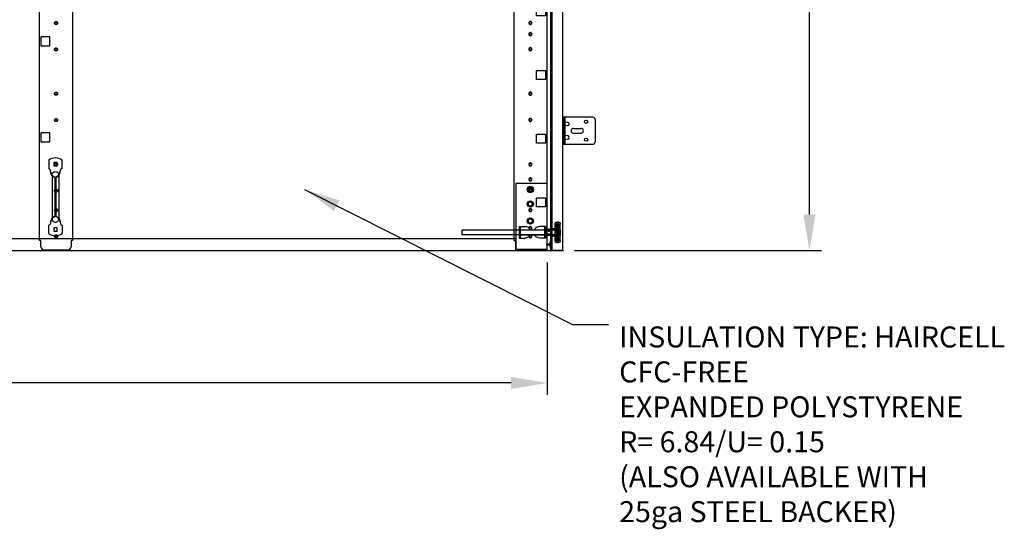
# Model space of a CAD drawing. Extents: x -205 to 877, y 282 to 1143.
# Drawn here: x -114 to -32, y 964 to 1006 of the extents above; entities that cross this region are included whole.
import ezdxf

# ---------------------------------------------------------------- set-up
doc = ezdxf.new("R2010")
doc.units = 0
doc.header["$LTSCALE"] = 5
doc.header["$MEASUREMENT"] = 0
doc.header["$PDMODE"] = 2
doc.linetypes.add('DASHED', pattern=[0.75, 0.5, -0.25])
doc.linetypes.add('HIDDEN', pattern=[0.375, 0.25, -0.125])
doc.layers.get('0').update_dxf_attribs({"linetype": 'CONTINUOUS'})
doc.layers.get('Defpoints').update_dxf_attribs({"linetype": 'CONTINUOUS'})
for name, color, linetype in [('44', 7, 'CONTINUOUS'), ('5', 7, 'CONTINUOUS'), ('6', 7, 'CONTINUOUS'), ('JAMB BRACKETS', 7, 'CONTINUOUS'), ('TEXT', 7, 'CONTINUOUS')]:
    doc.layers.add(name, color=color, linetype=linetype)
for name, color, linetype, lineweight in [('PROFILE', 7, 'CONTINUOUS', 0), ('RIBBS', 7, 'CONTINUOUS', 0), ('SECTION JOINTS', 7, 'CONTINUOUS', 25), ('STILES', 7, 'CONTINUOUS', 25)]:
    doc.layers.add(name, color=color, linetype=linetype, lineweight=lineweight)
doc.styles.get("Standard").update_dxf_attribs({"font": 'TIMES.TTF'})
doc.styles.add('WEB PAGE', font='TIMES.TTF')
doc.dimstyles.get("Standard").update_dxf_attribs({"dimtxt": 1.75, "dimasz": 3, "dimexe": 1, "dimexo": 1, "dimgap": 1, "dimtad": 0, "dimtih": 1, "dimtoh": 1, "dimdec": 4, "dimzin": 0, "dimdsep": 46, "dimlunit": 4, "dimtxsty": 'STANDARD', "dimcen": 1, "dimadec": 4, "dimazin": 0, "dimtfac": 1, "dimtdec": 4, "dimtofl": 0, "dimtmove": 0, "dimatfit": 3, "dimfxl": 1, "dimfrac": 2, "dimtolj": 1, "dimtzin": 0, "dimarcsym": 0})

# ---------------------------------------------------------------- blocks, each defined once
blk = doc.blocks.new('*D20')
at = {"layer": 'Defpoints', "color": 0}
for p in [(-69.73, 1107.088), (-47.83, 1107.088), (-68.45, 987.088)]:
    blk.add_point(p, dxfattribs=at)
at = {"layer": 'TEXT', "color": 0, "lineweight": -2}
for p, q in [((-68.73, 1107.088), (-46.83, 1107.088)), ((-47.83, 1104.088), (-47.83, 1050.441)), ((-47.83, 990.088), (-47.83, 1043.736)), ((-67.45, 987.088), (-46.83, 987.088))]:
    blk.add_line(p, q, dxfattribs=at)
at = {"layer": 'TEXT', "color": 0}
for points in [[(-48.33, 1104.088), (-47.33, 1104.088), (-47.83, 1107.088)], [(-48.33, 990.088), (-47.33, 990.088), (-47.83, 987.088)]]:
    blk.add_solid(points, dxfattribs=at)
at = {"layer": 'TEXT', "color": 0, "insert": (-47.83, 1047.088), "char_height": 1.75, "attachment_point": 5}
blk.add_mtext('\\A1;\\PDOOR HEIGHT', dxfattribs=at)
blk = doc.blocks.new('*D21')
at = {"layer": 'Defpoints', "color": 0}
for p in [(-191.73, 987.088), (-69.73, 987.088), (-69.73, 976.036)]:
    blk.add_point(p, dxfattribs=at)
at = {"layer": 'TEXT', "color": 0, "lineweight": -2}
for p, q in [((-191.73, 986.088), (-191.73, 975.036)), ((-69.73, 986.088), (-69.73, 975.036)), ((-188.73, 976.036), (-139.97, 976.036)), ((-72.73, 976.036), (-121.489, 976.036))]:
    blk.add_line(p, q, dxfattribs=at)
at = {"layer": 'TEXT', "color": 0}
for points in [[(-188.73, 976.536), (-188.73, 975.536), (-191.73, 976.036)], [(-72.73, 976.536), (-72.73, 975.536), (-69.73, 976.036)]]:
    blk.add_solid(points, dxfattribs=at)
at = {"layer": 'TEXT', "color": 0, "insert": (-130.73, 976.036), "char_height": 1.75, "attachment_point": 5}
blk.add_mtext('\\A1;DOOR WIDTH', dxfattribs=at)
blk = doc.blocks.new('24CS-COMM')
for p, q in [((-2.175, -1.735), (-2.175, 20.578)), ((-2.05, 21.109), (-2.05, 20.578)), ((-1.8, 21.359), (0.223, 21.359)), ((0.473, 21.109), (0.473, 20.578)), ((0.473, 20.578), (0.598, 20.578)), ((0.598, 20.578), (0.598, -1.735)), ((-2.05, -2.266), (-2.05, -1.735)), ((0.598, -1.735), (0.473, -1.735)), ((0.473, -1.735), (0.473, -2.266)), ((-1.8, -2.516), (0.223, -2.516))]:
    blk.add_line(p, q)
at = {"linetype": 'HIDDEN'}
for p, q in [((-2.05, 20.578), (-2.175, 20.578)), ((-2.05, -1.735), (-2.175, -1.735))]:
    blk.add_line(p, q, dxfattribs=at)
for points in [[(-1.3, 15.259), (-2.05, 15.259), (-2.05, 14.509), (-1.3, 14.509)], [(-1.3, 7.259), (-2.05, 7.259), (-2.05, 6.509), (-1.3, 6.509)]]:
    blk.add_lwpolyline(points, close=True)
at = {"color": 7, "linetype": 'DASHED'}
for centre in [(-0.777, 20.209), (-0.777, 18.009), (-0.777, 16.409), (-0.788, 14.209), (-0.777, 10.509), (-0.777, 8.309), (-0.777, 4.609), (-0.777, 2.421), (-0.777, 0.789), (-0.777, -1.391)]:
    blk.add_circle(centre, 0.126, dxfattribs=at)
at = {"color": 7, "linetype": 'Continuous'}
for centre in [(-0.777, 20.209), (-0.777, 18.009), (-0.777, 16.409), (-0.788, 14.209), (-0.777, 10.509), (-0.777, 8.309), (-0.777, 4.609), (-0.777, 2.421), (-0.777, 0.789), (-0.777, -1.391)]:
    blk.add_circle(centre, 0.094, dxfattribs=at)
for centre, start, end in [((-1.8, 21.109), 90, 180), ((0.223, 21.109), 0, 90), ((-1.8, -2.266), 180, 270), ((0.223, -2.266), 270, 0)]:
    blk.add_arc(centre, 0.25, start, end)
blk = doc.blocks.new('HANDLE')
at = {"layer": '5'}
for p, q in [((-22.18, 4.277), (-22.18, 3.6)), ((-21.06, 3.6), (-21.06, 4.277)), ((-21.48, 4.087), (-21.76, 4.087)), ((-21.76, 4.087), (-21.76, 3.807)), ((-21.76, 3.807), (-21.48, 3.807)), ((-21.48, 3.807), (-21.48, 4.087)), ((-21.895, 2.991), (-21.895, -0.557)), ((-21.67, 2.857), (-21.67, -0.423)), ((-21.62, 2.832), (-21.62, -0.398)), ((-21.57, 2.857), (-21.57, -0.423)), ((-21.345, 2.991), (-21.345, -0.557)), ((-22.18, -1.843), (-22.18, -1.166)), ((-21.48, -1.373), (-21.76, -1.373)), ((-21.76, -1.373), (-21.76, -1.653)), ((-21.48, -1.653), (-21.48, -1.373)), ((-21.06, -1.166), (-21.06, -1.843)), ((-21.76, -1.653), (-21.48, -1.653))]:
    blk.add_line(p, q, dxfattribs=at)
for points in [[(-21.67, 2.857), (-21.689, 2.862), (-21.708, 2.868), (-21.725, 2.873), (-21.741, 2.879), (-21.756, 2.885), (-21.769, 2.89), (-21.782, 2.896), (-21.794, 2.902), (-21.805, 2.908), (-21.815, 2.915), (-21.825, 2.921), (-21.834, 2.928), (-21.843, 2.934), (-21.851, 2.942), (-21.859, 2.949), (-21.867, 2.958), (-21.875, 2.967), (-21.883, 2.976), (-21.891, 2.986), (-21.898, 2.997), (-21.906, 3.008), (-21.914, 3.019), (-21.921, 3.031), (-21.928, 3.044), (-21.935, 3.057), (-21.942, 3.07), (-21.949, 3.084), (-21.956, 3.098), (-21.962, 3.113), (-21.968, 3.127), (-21.973, 3.142), (-21.978, 3.156), (-21.983, 3.171), (-21.988, 3.185), (-21.992, 3.2), (-21.996, 3.215), (-21.999, 3.23), (-22.002, 3.245), (-22.005, 3.26), (-22.008, 3.276), (-22.011, 3.291), (-22.014, 3.308), (-22.017, 3.324), (-22.02, 3.34), (-22.023, 3.356), (-22.025, 3.372), (-22.029, 3.387), (-22.032, 3.401), (-22.035, 3.416), (-22.039, 3.429), (-22.043, 3.442), (-22.048, 3.455), (-22.053, 3.468), (-22.059, 3.48), (-22.066, 3.493), (-22.074, 3.506), (-22.082, 3.519), (-22.092, 3.533), (-22.102, 3.546), (-22.114, 3.558), (-22.128, 3.571), (-22.143, 3.582), (-22.161, 3.592), (-22.18, 3.6)], [(-21.57, 2.857), (-21.55, 2.862), (-21.531, 2.868), (-21.514, 2.873), (-21.498, 2.879), (-21.484, 2.885), (-21.47, 2.89), (-21.457, 2.896), (-21.446, 2.902), (-21.435, 2.908), (-21.424, 2.915), (-21.415, 2.921), (-21.405, 2.928), (-21.397, 2.934), (-21.388, 2.942), (-21.38, 2.949), (-21.372, 2.958), (-21.364, 2.967), (-21.356, 2.976), (-21.348, 2.986), (-21.341, 2.997), (-21.333, 3.008), (-21.326, 3.019), (-21.318, 3.031), (-21.311, 3.044), (-21.304, 3.057), (-21.297, 3.07), (-21.29, 3.084), (-21.284, 3.098), (-21.277, 3.113), (-21.272, 3.127), (-21.266, 3.142), (-21.261, 3.156), (-21.256, 3.171), (-21.252, 3.185), (-21.248, 3.2), (-21.244, 3.215), (-21.24, 3.23), (-21.237, 3.245), (-21.234, 3.26), (-21.231, 3.276), (-21.228, 3.291), (-21.225, 3.308), (-21.222, 3.324), (-21.22, 3.34), (-21.217, 3.356), (-21.214, 3.372), (-21.211, 3.387), (-21.207, 3.401), (-21.204, 3.416), (-21.2, 3.429), (-21.196, 3.442), (-21.191, 3.455), (-21.186, 3.468), (-21.18, 3.48), (-21.173, 3.493), (-21.166, 3.506), (-21.157, 3.519), (-21.148, 3.533), (-21.137, 3.546), (-21.125, 3.558), (-21.111, 3.571), (-21.096, 3.582), (-21.079, 3.592), (-21.06, 3.6)], [(-22.01, 3.282), (-22.002, 3.261), (-21.995, 3.242), (-21.988, 3.224), (-21.982, 3.207), (-21.976, 3.191), (-21.97, 3.176), (-21.965, 3.162), (-21.96, 3.149), (-21.954, 3.137), (-21.949, 3.126), (-21.944, 3.115), (-21.94, 3.105), (-21.935, 3.095), (-21.93, 3.086), (-21.925, 3.077), (-21.921, 3.068), (-21.916, 3.06), (-21.911, 3.052), (-21.907, 3.045), (-21.902, 3.037), (-21.897, 3.03), (-21.891, 3.023), (-21.886, 3.015), (-21.88, 3.008), (-21.873, 3.001), (-21.867, 2.993), (-21.86, 2.986), (-21.853, 2.979), (-21.846, 2.972), (-21.839, 2.965), (-21.832, 2.959), (-21.825, 2.953), (-21.818, 2.947), (-21.812, 2.941), (-21.805, 2.936), (-21.799, 2.931), (-21.792, 2.926), (-21.786, 2.922), (-21.78, 2.917), (-21.773, 2.913), (-21.767, 2.909), (-21.76, 2.905), (-21.754, 2.901), (-21.747, 2.897), (-21.74, 2.893), (-21.732, 2.889), (-21.725, 2.885), (-21.717, 2.881), (-21.708, 2.877), (-21.699, 2.872), (-21.69, 2.867), (-21.679, 2.862), (-21.667, 2.856), (-21.653, 2.849), (-21.637, 2.841), (-21.62, 2.832)], [(-21.23, 3.282), (-21.237, 3.261), (-21.244, 3.242), (-21.251, 3.224), (-21.257, 3.207), (-21.263, 3.191), (-21.269, 3.176), (-21.274, 3.162), (-21.28, 3.149), (-21.285, 3.137), (-21.29, 3.126), (-21.295, 3.115), (-21.3, 3.105), (-21.304, 3.095), (-21.309, 3.086), (-21.314, 3.077), (-21.318, 3.068), (-21.323, 3.06), (-21.328, 3.052), (-21.333, 3.045), (-21.338, 3.037), (-21.343, 3.03), (-21.348, 3.023), (-21.354, 3.015), (-21.36, 3.008), (-21.366, 3.001), (-21.372, 2.993), (-21.379, 2.986), (-21.386, 2.979), (-21.393, 2.972), (-21.4, 2.965), (-21.407, 2.959), (-21.414, 2.953), (-21.421, 2.947), (-21.427, 2.941), (-21.434, 2.936), (-21.44, 2.931), (-21.447, 2.926), (-21.453, 2.922), (-21.46, 2.917), (-21.466, 2.913), (-21.472, 2.909), (-21.479, 2.905), (-21.486, 2.901), (-21.493, 2.897), (-21.5, 2.893), (-21.507, 2.889), (-21.515, 2.885), (-21.523, 2.881), (-21.531, 2.877), (-21.54, 2.872), (-21.55, 2.867), (-21.56, 2.862), (-21.573, 2.856), (-21.586, 2.849), (-21.602, 2.841), (-21.62, 2.832)], [(-21.67, -0.423), (-21.689, -0.428), (-21.708, -0.433), (-21.725, -0.439), (-21.741, -0.444), (-21.756, -0.45), (-21.769, -0.456), (-21.782, -0.462), (-21.794, -0.468), (-21.805, -0.474), (-21.815, -0.48), (-21.825, -0.486), (-21.834, -0.493), (-21.843, -0.5), (-21.851, -0.507), (-21.859, -0.515), (-21.867, -0.523), (-21.875, -0.532), (-21.883, -0.542), (-21.891, -0.552), (-21.898, -0.562), (-21.906, -0.573), (-21.914, -0.585), (-21.921, -0.597), (-21.928, -0.609), (-21.935, -0.622), (-21.942, -0.636), (-21.949, -0.65), (-21.956, -0.664), (-21.962, -0.678), (-21.968, -0.693), (-21.973, -0.707), (-21.978, -0.722), (-21.983, -0.736), (-21.988, -0.751), (-21.992, -0.766), (-21.996, -0.78), (-21.999, -0.795), (-22.002, -0.81), (-22.005, -0.826), (-22.008, -0.841), (-22.011, -0.857), (-22.014, -0.873), (-22.017, -0.889), (-22.02, -0.905), (-22.023, -0.921), (-22.025, -0.937), (-22.029, -0.952), (-22.032, -0.967), (-22.035, -0.981), (-22.039, -0.995), (-22.043, -1.008), (-22.048, -1.02), (-22.053, -1.033), (-22.059, -1.046), (-22.066, -1.058), (-22.074, -1.071), (-22.082, -1.085), (-22.092, -1.098), (-22.102, -1.111), (-22.114, -1.124), (-22.128, -1.136), (-22.143, -1.147), (-22.161, -1.157), (-22.18, -1.166)], [(-22.01, -0.848), (-22.002, -0.827), (-21.995, -0.808), (-21.988, -0.789), (-21.982, -0.772), (-21.976, -0.757), (-21.97, -0.742), (-21.965, -0.728), (-21.96, -0.715), (-21.954, -0.703), (-21.949, -0.691), (-21.944, -0.68), (-21.94, -0.67), (-21.935, -0.66), (-21.93, -0.651), (-21.925, -0.642), (-21.921, -0.634), (-21.916, -0.626), (-21.911, -0.618), (-21.907, -0.61), (-21.902, -0.603), (-21.897, -0.595), (-21.891, -0.588), (-21.886, -0.581), (-21.88, -0.574), (-21.873, -0.566), (-21.867, -0.559), (-21.86, -0.552), (-21.853, -0.545), (-21.846, -0.538), (-21.839, -0.531), (-21.832, -0.524), (-21.825, -0.518), (-21.818, -0.512), (-21.812, -0.507), (-21.805, -0.501), (-21.799, -0.497), (-21.792, -0.492), (-21.786, -0.487), (-21.78, -0.483), (-21.773, -0.479), (-21.767, -0.475), (-21.76, -0.471), (-21.754, -0.467), (-21.747, -0.463), (-21.74, -0.459), (-21.732, -0.455), (-21.725, -0.451), (-21.717, -0.446), (-21.708, -0.442), (-21.699, -0.438), (-21.69, -0.433), (-21.679, -0.427), (-21.667, -0.421), (-21.653, -0.414), (-21.637, -0.407), (-21.62, -0.398)], [(-21.23, -0.848), (-21.237, -0.827), (-21.244, -0.808), (-21.251, -0.789), (-21.257, -0.772), (-21.263, -0.757), (-21.269, -0.742), (-21.274, -0.728), (-21.28, -0.715), (-21.285, -0.703), (-21.29, -0.691), (-21.295, -0.68), (-21.3, -0.67), (-21.304, -0.66), (-21.309, -0.651), (-21.314, -0.642), (-21.318, -0.634), (-21.323, -0.626), (-21.328, -0.618), (-21.333, -0.61), (-21.338, -0.603), (-21.343, -0.595), (-21.348, -0.588), (-21.354, -0.581), (-21.36, -0.574), (-21.366, -0.566), (-21.372, -0.559), (-21.379, -0.552), (-21.386, -0.545), (-21.393, -0.538), (-21.4, -0.531), (-21.407, -0.524), (-21.414, -0.518), (-21.421, -0.512), (-21.427, -0.507), (-21.434, -0.501), (-21.44, -0.497), (-21.447, -0.492), (-21.453, -0.487), (-21.46, -0.483), (-21.466, -0.479), (-21.472, -0.475), (-21.479, -0.471), (-21.486, -0.467), (-21.493, -0.463), (-21.5, -0.459), (-21.507, -0.455), (-21.515, -0.451), (-21.523, -0.446), (-21.531, -0.442), (-21.54, -0.438), (-21.55, -0.433), (-21.56, -0.427), (-21.573, -0.421), (-21.586, -0.414), (-21.602, -0.407), (-21.62, -0.398)], [(-21.57, -0.423), (-21.55, -0.428), (-21.531, -0.433), (-21.514, -0.439), (-21.498, -0.444), (-21.484, -0.45), (-21.47, -0.456), (-21.457, -0.462), (-21.446, -0.468), (-21.435, -0.474), (-21.424, -0.48), (-21.415, -0.486), (-21.405, -0.493), (-21.397, -0.5), (-21.388, -0.507), (-21.38, -0.515), (-21.372, -0.523), (-21.364, -0.532), (-21.356, -0.542), (-21.348, -0.552), (-21.341, -0.562), (-21.333, -0.573), (-21.326, -0.585), (-21.318, -0.597), (-21.311, -0.609), (-21.304, -0.622), (-21.297, -0.636), (-21.29, -0.65), (-21.284, -0.664), (-21.277, -0.678), (-21.272, -0.693), (-21.266, -0.707), (-21.261, -0.722), (-21.256, -0.736), (-21.252, -0.751), (-21.248, -0.766), (-21.244, -0.78), (-21.24, -0.795), (-21.237, -0.81), (-21.234, -0.826), (-21.231, -0.841), (-21.228, -0.857), (-21.225, -0.873), (-21.222, -0.889), (-21.22, -0.905), (-21.217, -0.921), (-21.214, -0.937), (-21.211, -0.952), (-21.207, -0.967), (-21.204, -0.981), (-21.2, -0.995), (-21.196, -1.008), (-21.191, -1.02), (-21.186, -1.033), (-21.18, -1.046), (-21.173, -1.058), (-21.166, -1.071), (-21.157, -1.085), (-21.148, -1.098), (-21.137, -1.111), (-21.125, -1.124), (-21.111, -1.136), (-21.096, -1.147), (-21.079, -1.157), (-21.06, -1.166)]]:
    blk.add_lwpolyline(points, dxfattribs=at)
for points in [[(-21.886, 3.016, -0.071457), (-21.895, 3.077, -0.109232), (-21.874, 3.17, -0.102311), (-21.814, 3.25, -0.093836), (-21.726, 3.303, -0.088612), (-21.62, 3.322, -0.088612), (-21.513, 3.303, -0.093836), (-21.425, 3.25, -0.102311), (-21.365, 3.17, -0.109232), (-21.345, 3.077, -0.071457), (-21.353, 3.016, -0.102311)], [(-21.926, 3.077), (-21.926, 3.077, 0.119927)], [(-21.886, -0.581, 0.071457), (-21.895, -0.643, 0.109232), (-21.874, -0.735, 0.102311), (-21.814, -0.816, 0.093836), (-21.726, -0.869, 0.088612), (-21.62, -0.888, 0.088612), (-21.513, -0.869, 0.093836), (-21.425, -0.816, 0.102311), (-21.365, -0.735, 0.109232), (-21.345, -0.643, 0.071457), (-21.353, -0.581, 0.102311)], [(-21.62, -0.398), (-21.62, -0.398, 0.088612)]]:
    blk.add_lwpolyline(points, format="xyb", dxfattribs=at)
for centre, start, end in [((-21.62, 3.547), 52.51732, 127.48268), ((-21.62, -1.113), 232.51732, 307.48268)]:
    blk.add_arc(centre, 0.92, start, end, dxfattribs=at)
blk = doc.blocks.new('24ES-COMM')
for p, q in [((-11.849, -1.801), (-11.849, 22.074)), ((-11.849, 22.074), (-9.201, 22.074)), ((-9.201, 22.074), (-9.201, 21.293)), ((-9.201, 21.293), (-9.076, 21.293)), ((-9.076, 21.293), (-9.076, -1.02)), ((-9.201, -1.02), (-9.201, -1.801)), ((-9.076, -1.02), (-9.201, -1.02)), ((-9.201, -1.801), (-11.849, -1.801))]:
    blk.add_line(p, q)
for points in [[(-10.974, 18.481), (-11.724, 18.481), (-11.724, 17.731), (-10.974, 17.731)], [(-10.974, 13.169), (-11.724, 13.169), (-11.724, 12.419), (-10.974, 12.419)], [(-10.974, 7.856), (-11.724, 7.856), (-11.724, 7.106), (-10.974, 7.106)], [(-10.974, 2.543), (-11.724, 2.543), (-11.724, 1.793), (-10.974, 1.793)]]:
    blk.add_lwpolyline(points, close=True)
at = {"color": 7, "linetype": 'DASHED'}
for centre in [(-10.451, 20.949), (-10.451, 20.261), (-10.451, 18.761), (-10.451, 17.137), (-10.451, 16.199), (-10.451, 14.949), (-10.451, 11.231), (-10.451, 9.043), (-10.451, 5.324), (-10.451, 4.074), (-10.451, 3.137), (-10.451, 1.512), (-10.451, 0.011), (-10.451, -0.676)]:
    blk.add_circle(centre, 0.126, dxfattribs=at)
at = {"color": 7, "linetype": 'Continuous'}
for centre in [(-10.451, 20.949), (-10.451, 20.261), (-10.451, 18.761), (-10.451, 17.137), (-10.451, 16.199), (-10.451, 14.949), (-10.451, 11.231), (-10.451, 9.043), (-10.451, 5.324), (-10.451, 4.074), (-10.451, 3.137), (-10.451, 1.512), (-10.451, 0.011), (-10.451, -0.676)]:
    blk.add_circle(centre, 0.094, dxfattribs=at)
blk = doc.blocks.new('2-LS-ROLLER')
at = {"color": 7, "linetype": 'Continuous'}
for p, q in [((-4.485, 0.894), (-4.625, 0.894)), ((-4.625, -0.456), (-4.625, 0.894)), ((-4.485, 0.894), (-4.485, -0.456)), ((-4.465, -0.436), (-4.465, 0.873)), ((-4.363, 1.104), (-4.456, 1.104)), ((-4.456, -0.666), (-4.456, 1.103)), ((-4.363, -0.666), (-4.363, 1.103)), ((-4.325, 0.873), (-4.325, -0.436)), ((-4.195, 0.894), (-4.305, 0.894)), ((-4.305, -0.456), (-4.305, 0.894)), ((-4.195, -0.456), (-4.195, 0.894)), ((-3.739, 0.437), (-4.625, 0.437)), ((-4.625, 0.437), (-4.615, 0.437)), ((-4.625, 0.431), (-4.625, 0.437)), ((-4.625, 0.437), (-4.625, 0.363)), ((-4.615, 0.431), (-4.625, 0.431)), ((-4.625, 0.431), (-4.625, 0.331)), ((-4.625, 0.324), (-4.625, 0.372)), ((-4.615, 0.372), (-4.625, 0.372)), ((-4.625, 0.363), (-4.615, 0.363)), ((-4.625, 0.332), (-4.615, 0.332)), ((-4.625, 0.332), (-4.625, 0.277)), ((-4.625, 0.331), (-4.615, 0.331)), ((-4.625, 0.324), (-4.615, 0.324)), ((-4.625, 0.16), (-4.625, 0.324)), ((-4.615, 0.277), (-4.625, 0.277)), ((-4.625, 0.277), (-4.625, 0.113)), ((-4.625, 0.105), (-4.625, 0.16)), ((-4.615, 0.16), (-4.625, 0.16)), ((-4.625, 0.113), (-4.615, 0.113)), ((-4.625, 0.113), (-4.625, 0.065)), ((-4.615, 0.107), (-4.625, 0.107)), ((-4.625, 0.007), (-4.625, 0.107)), ((-4.625, 0.105), (-4.615, 0.105)), ((-4.615, 0.074), (-4.625, 0.074)), ((-4.625, 0), (-4.625, 0.074)), ((-4.615, 0.065), (-4.625, 0.065)), ((-4.625, 0.007), (-4.625, 0)), ((-4.615, 0.007), (-4.625, 0.007)), ((-4.625, 0), (-3.799, 0)), ((-4.625, 0), (-4.615, 0)), ((-4.615, 0.375), (-4.615, 0.445)), ((-4.615, 0.437), (-4.615, 0.437)), ((-4.615, 0.437), (-4.615, 0.363)), ((-4.615, 0.431), (-4.615, 0.429)), ((-4.615, 0.431), (-4.615, 0.331)), ((-4.615, 0.336), (-4.615, 0.43)), ((-4.615, 0.372), (-4.615, 0.375)), ((-4.615, 0.336), (-4.615, 0.332)), ((-4.615, 0.32), (-4.615, 0.324)), ((-4.615, 0.16), (-4.615, 0.324)), ((-4.615, 0.164), (-4.615, 0.32)), ((-4.615, 0.277), (-4.615, 0.273)), ((-4.615, 0.277), (-4.615, 0.113)), ((-4.615, 0.273), (-4.615, 0.117)), ((-4.615, 0.16), (-4.615, 0.164)), ((-4.615, 0.117), (-4.615, 0.113)), ((-4.615, 0.007), (-4.615, 0.107)), ((-4.615, 0.102), (-4.615, 0.105)), ((-4.615, 0.102), (-4.615, 0.007)), ((-4.615, 0), (-4.615, 0.074)), ((-4.615, 0.065), (-4.615, 0.062)), ((-4.615, 0.062), (-4.615, -0.007)), ((-4.615, 0.007), (-4.615, 0.008)), ((-4.615, 0), (-4.615, 0)), ((-4.518, 0.555), (-4.575, 0.555)), ((-4.575, 0.555), (-4.575, -0.118)), ((-4.518, 0.439), (-4.575, 0.439)), ((-4.575, 0.439), (-4.575, -0.001)), ((-4.518, 0.555), (-4.518, -0.118)), ((-4.518, 0.439), (-4.518, -0.001)), ((-3.875, 0.439), (-4.465, 0.439)), ((-4.465, -0.001), (-4.465, 0.438)), ((-4.325, -0.111), (-4.325, 0.549)), ((-3.875, 0.529), (-4.305, 0.529)), ((-4.305, 0.528), (-4.305, -0.091)), ((-3.818, 0.555), (-3.875, 0.555)), ((-3.875, 0.555), (-3.875, -0.118)), ((-3.875, -0.091), (-3.875, 0.528)), ((-3.818, 0.439), (-3.875, 0.439)), ((-3.875, 0.439), (-3.875, -0.001)), ((-3.875, -0.001), (-3.875, 0.438)), ((-3.813, 0.42), (-3.824, 0.42)), ((-3.824, 0.018), (-3.813, 0.018)), ((-3.818, 0.555), (-3.818, -0.118)), ((-3.818, 0.439), (-3.818, -0.001)), ((3.59, 0.437), (-3.649, 0.437)), ((-3.59, 0), (3.59, 0)), ((3.59, 0.437), (3.59, 0.001)), ((-4.625, -0.456), (-4.485, -0.456)), ((-4.575, -0.001), (-4.518, -0.001)), ((-4.575, -0.118), (-4.518, -0.118)), ((-4.465, -0.001), (-3.875, -0.001)), ((-4.456, -0.666), (-4.363, -0.666)), ((-4.305, -0.091), (-3.875, -0.091)), ((-4.305, -0.456), (-4.195, -0.456)), ((-3.875, -0.001), (-3.818, -0.001)), ((-3.875, -0.118), (-3.818, -0.118))]:
    blk.add_line(p, q, dxfattribs=at)
at = {"color": 7, "linetype": 'Continuous', "flags": 128}
for points in [[(-4.586, 0.431), (-4.586, 0.431), (-4.588, 0.433), (-4.591, 0.435), (-4.594, 0.437), (-4.597, 0.438), (-4.6, 0.44), (-4.603, 0.441), (-4.606, 0.442), (-4.609, 0.443), (-4.612, 0.444), (-4.615, 0.445)], [(-4.615, 0.437), (-4.611, 0.437), (-4.607, 0.437), (-4.603, 0.437), (-4.6, 0.436), (-4.596, 0.435), (-4.593, 0.434), (-4.589, 0.433), (-4.587, 0.432), (-4.585, 0.43), (-4.583, 0.428), (-4.582, 0.425), (-4.581, 0.422), (-4.581, 0.419), (-4.581, 0.415), (-4.582, 0.411), (-4.584, 0.406), (-4.586, 0.402), (-4.589, 0.398), (-4.591, 0.394), (-4.595, 0.39), (-4.599, 0.386), (-4.602, 0.383), (-4.606, 0.38), (-4.609, 0.378), (-4.612, 0.377), (-4.615, 0.375)], [(-4.595, 0.422), (-4.597, 0.424), (-4.6, 0.425), (-4.603, 0.427), (-4.606, 0.428), (-4.609, 0.429), (-4.611, 0.43), (-4.614, 0.43), (-4.615, 0.43)], [(-4.615, 0.336), (-4.611, 0.338), (-4.607, 0.341), (-4.603, 0.344), (-4.6, 0.348), (-4.596, 0.353), (-4.593, 0.358), (-4.589, 0.363), (-4.587, 0.369), (-4.585, 0.374), (-4.583, 0.379), (-4.582, 0.385), (-4.581, 0.39), (-4.581, 0.395), (-4.581, 0.401), (-4.582, 0.405), (-4.584, 0.41), (-4.586, 0.413), (-4.589, 0.417), (-4.591, 0.419), (-4.595, 0.422), (-4.599, 0.424), (-4.602, 0.426), (-4.606, 0.427), (-4.609, 0.428), (-4.612, 0.429), (-4.615, 0.429)], [(-4.615, 0.32), (-4.611, 0.318), (-4.607, 0.315), (-4.603, 0.311), (-4.6, 0.307), (-4.596, 0.301), (-4.593, 0.295), (-4.589, 0.289), (-4.587, 0.282), (-4.585, 0.275), (-4.583, 0.267), (-4.582, 0.259), (-4.581, 0.251), (-4.581, 0.242), (-4.581, 0.233), (-4.582, 0.224), (-4.584, 0.215), (-4.586, 0.208), (-4.589, 0.201), (-4.591, 0.194), (-4.595, 0.187), (-4.599, 0.181), (-4.602, 0.176), (-4.606, 0.171), (-4.609, 0.169), (-4.612, 0.166), (-4.615, 0.164)], [(-4.615, 0.117), (-4.611, 0.119), (-4.607, 0.122), (-4.603, 0.126), (-4.6, 0.13), (-4.596, 0.136), (-4.593, 0.142), (-4.589, 0.149), (-4.587, 0.156), (-4.585, 0.163), (-4.583, 0.171), (-4.582, 0.178), (-4.581, 0.186), (-4.581, 0.195), (-4.581, 0.204), (-4.582, 0.213), (-4.584, 0.223), (-4.586, 0.23), (-4.589, 0.237), (-4.591, 0.244), (-4.595, 0.25), (-4.599, 0.257), (-4.602, 0.262), (-4.606, 0.266), (-4.609, 0.269), (-4.612, 0.271), (-4.615, 0.273)], [(-4.615, 0.102), (-4.611, 0.1), (-4.607, 0.097), (-4.603, 0.093), (-4.6, 0.09), (-4.596, 0.085), (-4.593, 0.079), (-4.589, 0.074), (-4.587, 0.069), (-4.585, 0.063), (-4.583, 0.058), (-4.582, 0.053), (-4.581, 0.048), (-4.581, 0.042), (-4.581, 0.037), (-4.582, 0.032), (-4.584, 0.027), (-4.586, 0.024), (-4.589, 0.021), (-4.591, 0.018), (-4.595, 0.015), (-4.599, 0.013), (-4.602, 0.012), (-4.606, 0.01), (-4.609, 0.009), (-4.612, 0.009), (-4.615, 0.008)], [(-4.615, 0), (-4.611, 0), (-4.607, 0.001), (-4.603, 0.001), (-4.6, 0.001), (-4.596, 0.002), (-4.593, 0.003), (-4.589, 0.004), (-4.587, 0.006), (-4.585, 0.008), (-4.583, 0.01), (-4.582, 0.012), (-4.581, 0.015), (-4.581, 0.019), (-4.581, 0.023), (-4.582, 0.027), (-4.584, 0.031), (-4.586, 0.035), (-4.589, 0.039), (-4.591, 0.043), (-4.595, 0.047), (-4.599, 0.051), (-4.602, 0.054), (-4.606, 0.058), (-4.609, 0.059), (-4.612, 0.061), (-4.615, 0.062)], [(-4.615, 0.007), (-4.614, 0.007), (-4.612, 0.008), (-4.609, 0.009), (-4.606, 0.01), (-4.603, 0.011), (-4.6, 0.012), (-4.597, 0.014), (-4.595, 0.015)], [(-4.615, -0.007), (-4.611, -0.007), (-4.608, -0.006), (-4.605, -0.005), (-4.602, -0.003), (-4.599, -0.002), (-4.596, -0.001), (-4.593, 0.001), (-4.59, 0.003), (-4.587, 0.005), (-4.586, 0.007)], [(-3.566, 0.42), (-3.566, 0.421), (-3.567, 0.423), (-3.568, 0.425), (-3.569, 0.426), (-3.572, 0.428), (-3.575, 0.43), (-3.579, 0.431), (-3.583, 0.433), (-3.588, 0.434), (-3.593, 0.435), (-3.599, 0.436), (-3.606, 0.436), (-3.612, 0.437), (-3.621, 0.437), (-3.63, 0.437), (-3.64, 0.437), (-3.65, 0.437), (-3.659, 0.437), (-3.669, 0.437), (-3.678, 0.437), (-3.688, 0.437), (-3.697, 0.437), (-3.707, 0.437), (-3.717, 0.437), (-3.727, 0.437), (-3.736, 0.437), (-3.746, 0.437), (-3.755, 0.437), (-3.763, 0.437), (-3.772, 0.437), (-3.78, 0.437), (-3.788, 0.436), (-3.794, 0.435), (-3.801, 0.434), (-3.806, 0.433), (-3.812, 0.431), (-3.815, 0.429), (-3.818, 0.428), (-3.821, 0.425), (-3.822, 0.424), (-3.823, 0.422), (-3.824, 0.42)], [(-3.824, 0.42), (-3.821, 0.42), (-3.819, 0.42), (-3.817, 0.421), (-3.814, 0.422), (-3.812, 0.423), (-3.811, 0.424), (-3.809, 0.425), (-3.807, 0.427)], [(-3.824, 0.018), (-3.823, 0.02), (-3.823, 0.022), (-3.821, 0.024), (-3.82, 0.026), (-3.817, 0.029), (-3.814, 0.033), (-3.81, 0.036), (-3.807, 0.039), (-3.801, 0.042), (-3.796, 0.046), (-3.79, 0.049), (-3.783, 0.053), (-3.777, 0.056), (-3.768, 0.06), (-3.759, 0.063), (-3.749, 0.066), (-3.739, 0.069), (-3.73, 0.071), (-3.721, 0.072), (-3.711, 0.073), (-3.701, 0.074), (-3.692, 0.074), (-3.682, 0.074), (-3.672, 0.073), (-3.662, 0.071), (-3.653, 0.07), (-3.644, 0.067), (-3.635, 0.065), (-3.626, 0.062), (-3.617, 0.058), (-3.609, 0.054), (-3.601, 0.05), (-3.595, 0.047), (-3.588, 0.043), (-3.583, 0.039), (-3.578, 0.035), (-3.574, 0.031), (-3.571, 0.028), (-3.568, 0.025), (-3.567, 0.023), (-3.566, 0.02), (-3.566, 0.018)], [(-3.807, 0.01), (-3.809, 0.012), (-3.811, 0.014), (-3.812, 0.015), (-3.814, 0.016), (-3.817, 0.017), (-3.819, 0.017), (-3.821, 0.018), (-3.824, 0.018)], [(-3.813, 0.42), (-3.813, 0.415), (-3.812, 0.409), (-3.811, 0.403), (-3.81, 0.396), (-3.807, 0.389), (-3.805, 0.383), (-3.803, 0.376), (-3.8, 0.369), (-3.796, 0.362), (-3.792, 0.355), (-3.788, 0.35), (-3.784, 0.344), (-3.78, 0.338), (-3.775, 0.333), (-3.77, 0.328), (-3.764, 0.323), (-3.758, 0.318), (-3.751, 0.314), (-3.744, 0.31), (-3.737, 0.307), (-3.729, 0.304), (-3.72, 0.301), (-3.711, 0.299), (-3.702, 0.298), (-3.694, 0.298), (-3.686, 0.298), (-3.677, 0.299), (-3.669, 0.301), (-3.661, 0.303), (-3.653, 0.306), (-3.646, 0.31), (-3.638, 0.314), (-3.631, 0.318), (-3.625, 0.323), (-3.619, 0.329), (-3.613, 0.334), (-3.608, 0.34), (-3.603, 0.347), (-3.598, 0.353), (-3.595, 0.359), (-3.591, 0.367), (-3.587, 0.374), (-3.584, 0.381), (-3.582, 0.388), (-3.58, 0.394), (-3.579, 0.4), (-3.578, 0.406), (-3.577, 0.411), (-3.576, 0.415), (-3.576, 0.42)], [(-3.576, 0.42), (-3.599, 0.395), (-3.627, 0.376), (-3.66, 0.364), (-3.695, 0.36), (-3.729, 0.364), (-3.762, 0.376), (-3.791, 0.395), (-3.813, 0.42)], [(-3.576, 0.018), (-3.599, 0.043), (-3.627, 0.062), (-3.66, 0.074), (-3.695, 0.078), (-3.729, 0.074), (-3.762, 0.062), (-3.791, 0.043), (-3.813, 0.018)], [(-3.813, 0.018), (-3.813, 0.013), (-3.812, 0.01), (-3.811, 0.006), (-3.81, 0.004), (-3.807, 0.002), (-3.805, 0.001), (-3.803, 0), (-3.8, 0), (-3.796, 0), (-3.792, 0.001), (-3.788, 0.001), (-3.784, 0.002), (-3.78, 0.003), (-3.775, 0.005), (-3.77, 0.006), (-3.764, 0.007), (-3.758, 0.009), (-3.751, 0.01), (-3.744, 0.011), (-3.737, 0.013), (-3.729, 0.014), (-3.72, 0.015), (-3.711, 0.015), (-3.702, 0.016), (-3.694, 0.016), (-3.686, 0.016), (-3.677, 0.015), (-3.669, 0.015), (-3.661, 0.014), (-3.653, 0.013), (-3.646, 0.012), (-3.638, 0.01), (-3.631, 0.009), (-3.625, 0.007), (-3.619, 0.006), (-3.613, 0.004), (-3.608, 0.003), (-3.603, 0.002), (-3.598, 0.001), (-3.595, 0), (-3.591, 0), (-3.587, 0), (-3.584, 0.001), (-3.582, 0.002), (-3.58, 0.003), (-3.579, 0.005), (-3.578, 0.008), (-3.577, 0.011), (-3.576, 0.014), (-3.576, 0.018)], [(-3.807, 0.427), (-3.785, 0.449), (-3.758, 0.466), (-3.727, 0.476), (-3.695, 0.479), (-3.662, 0.476), (-3.631, 0.466), (-3.604, 0.449), (-3.582, 0.427)], [(-3.807, 0.427), (-3.807, 0.429), (-3.807, 0.43), (-3.805, 0.432), (-3.804, 0.434), (-3.801, 0.436), (-3.799, 0.437), (-3.796, 0.439), (-3.791, 0.441), (-3.785, 0.442), (-3.778, 0.444), (-3.771, 0.445), (-3.764, 0.445), (-3.756, 0.446), (-3.748, 0.446), (-3.739, 0.447), (-3.732, 0.447), (-3.724, 0.447), (-3.715, 0.447), (-3.707, 0.447), (-3.699, 0.447), (-3.69, 0.447), (-3.682, 0.447), (-3.674, 0.447), (-3.666, 0.447), (-3.658, 0.447), (-3.649, 0.447), (-3.64, 0.446), (-3.631, 0.446), (-3.622, 0.445), (-3.616, 0.444), (-3.609, 0.443), (-3.603, 0.442), (-3.598, 0.441), (-3.593, 0.439), (-3.59, 0.437), (-3.587, 0.435), (-3.584, 0.433), (-3.583, 0.431), (-3.582, 0.429), (-3.582, 0.427)], [(-3.582, 0.01), (-3.582, 0.012), (-3.583, 0.013), (-3.584, 0.015), (-3.586, 0.017), (-3.588, 0.019), (-3.59, 0.021), (-3.593, 0.023), (-3.599, 0.027), (-3.604, 0.03), (-3.611, 0.034), (-3.618, 0.037), (-3.625, 0.041), (-3.633, 0.044), (-3.641, 0.047), (-3.65, 0.049), (-3.658, 0.051), (-3.666, 0.053), (-3.674, 0.054), (-3.682, 0.055), (-3.691, 0.056), (-3.699, 0.056), (-3.707, 0.055), (-3.715, 0.054), (-3.723, 0.053), (-3.731, 0.052), (-3.74, 0.049), (-3.75, 0.046), (-3.759, 0.043), (-3.767, 0.039), (-3.774, 0.036), (-3.78, 0.033), (-3.786, 0.03), (-3.791, 0.026), (-3.796, 0.023), (-3.799, 0.02), (-3.802, 0.018), (-3.805, 0.016), (-3.806, 0.014), (-3.807, 0.012), (-3.807, 0.01)], [(-3.807, 0.01), (-3.785, -0.012), (-3.758, -0.028), (-3.727, -0.038), (-3.695, -0.042), (-3.662, -0.038), (-3.631, -0.028), (-3.604, -0.012), (-3.582, 0.01)], [(-3.806, 0.432), (-3.806, 0.432), (-3.806, 0.431), (-3.806, 0.431), (-3.806, 0.431), (-3.806, 0.431), (-3.806, 0.431), (-3.806, 0.431), (-3.805, 0.431), (-3.805, 0.432), (-3.804, 0.432), (-3.803, 0.432), (-3.801, 0.433), (-3.8, 0.433), (-3.798, 0.434), (-3.796, 0.434), (-3.793, 0.435), (-3.791, 0.435), (-3.788, 0.436), (-3.785, 0.436), (-3.782, 0.436), (-3.779, 0.436), (-3.775, 0.437), (-3.772, 0.437), (-3.768, 0.437), (-3.764, 0.437), (-3.76, 0.437), (-3.755, 0.437), (-3.751, 0.437), (-3.746, 0.437), (-3.745, 0.437)], [(-3.642, 0.437), (-3.638, 0.437), (-3.633, 0.437), (-3.629, 0.437), (-3.625, 0.437), (-3.621, 0.437), (-3.617, 0.437), (-3.613, 0.437), (-3.609, 0.436), (-3.606, 0.436), (-3.603, 0.436), (-3.6, 0.435), (-3.597, 0.435), (-3.595, 0.435), (-3.592, 0.434), (-3.59, 0.434), (-3.588, 0.433), (-3.587, 0.433), (-3.586, 0.432), (-3.585, 0.432), (-3.584, 0.431), (-3.583, 0.431), (-3.583, 0.431), (-3.583, 0.431), (-3.583, 0.431), (-3.583, 0.431), (-3.583, 0.431), (-3.584, 0.432), (-3.584, 0.432)], [(-3.582, 0.427), (-3.58, 0.425), (-3.579, 0.424), (-3.577, 0.423), (-3.575, 0.422), (-3.573, 0.421), (-3.57, 0.42), (-3.568, 0.42), (-3.566, 0.42)], [(-3.566, 0.018), (-3.568, 0.018), (-3.57, 0.017), (-3.573, 0.017), (-3.575, 0.016), (-3.577, 0.015), (-3.579, 0.014), (-3.58, 0.012), (-3.582, 0.01)]]:
    blk.add_lwpolyline(points, dxfattribs=at)
at = {"color": 7, "linetype": 'Continuous'}
for centre, radius, start, end in [((-4.41, 0.894), 0.215, 102.3808, 180), ((-4.485, 0.874), 0.02, 0, 90), ((-4.41, 0.894), 0.215, 0, 77.6192), ((-4.305, 0.874), 0.02, 90, 180), ((-4.305, 0.549), 0.02, 180, 270), ((-3.695, 0.346), 0.14, 37.56451, 142.44492), ((-4.41, -0.456), 0.215, 180, 257.6192), ((-4.485, -0.436), 0.02, 270, 0), ((-4.41, -0.456), 0.215, 282.3808, 0), ((-4.305, -0.111), 0.02, 90, 180), ((-4.305, -0.436), 0.02, 180, 270)]:
    blk.add_arc(centre, radius, start, end, dxfattribs=at)
blk = doc.blocks.new('58HEX')
at = {"layer": '44', "color": 2, "linetype": 'Continuous'}
blk.add_lwpolyline([(0.55, 0), (0.27, 0.47), (-0.27, 0.47), (-0.55, 0), (-0.27, -0.47), (0.27, -0.47)], close=True, dxfattribs=at)
at = {"layer": '44', "color": 2, "linetype": 'Continuous', "const_width": 0.05}
blk.add_lwpolyline([(0.32, 0, 1), (-0.32, 0, 1), (-0.32, 0, 1)], format="xyb", close=True, dxfattribs=at)
at = {"layer": '44', "color": 7, "linetype": 'Continuous'}
for radius in [0.675, 0.475]:
    blk.add_circle((0, 0), radius, dxfattribs=at)
blk = doc.blocks.new('A$C55214DCA')
at = {"layer": '44', "color": 7, "linetype": 'Continuous'}
for p, q in [((0.302, 5.555), (0.302, 0)), ((2.902, 5.555), (0.302, 5.555)), ((2.902, 5.555), (2.902, 0)), ((0.402, 1.932), (0.402, 0.966)), ((0.402, 1.932), (0.905, 1.932)), ((0.492, 1.932), (0.492, 0.966)), ((2.537, 1.66), (0.492, 1.66)), ((2.628, 1.932), (2.125, 1.932)), ((2.537, 1.932), (2.537, 0.966)), ((2.628, 1.932), (2.628, 0.966)), ((0.402, 0.966), (0.905, 0.966)), ((2.537, 1.238), (0.492, 1.238)), ((2.628, 0.966), (2.125, 0.966)), ((0.302, 0), (2.902, 0))]:
    blk.add_line(p, q, dxfattribs=at)
for centre, start, end in [((0.905, 1.449), 25.94448, 90), ((2.125, 1.449), 90, 154.05552), ((0.905, 1.449), 270, 334.05553), ((2.125, 1.449), 205.94447, 270)]:
    blk.add_arc(centre, 0.483, start, end, dxfattribs=at)
for points in [[(0.06, 0.242), (0, 0.242), (0, 0.604), (0.06, 0.604)], [(0.302, 0.483), (0.06, 0.483), (0.06, 0.362), (0.302, 0.362)]]:
    blk.add_3dface(points, dxfattribs=at)
at = {"layer": '44', "color": 7, "linetype": 'Continuous', "xscale": -0.3814528775490657, "yscale": 0.3814528775490089, "zscale": 0.9660959600417998, "rotation": 180}
for p in [(1.691, 5.014), (1.691, 3.806), (1.691, 2.382)]:
    blk.add_blockref('58HEX', p, dxfattribs=at)

msp = doc.modelspace()

# ---------------------------------------------------------------- linework, layer by layer
for p, q in [((-69.44963, 1116.5934), (-69.44963, 987.0884)), ((-68.44963, 1115.8984), (-68.44963, 987.0884)), ((-69.33963, 1114.87977), (-69.33963, 987.0884)), ((-68.44963, 987.0884), (-69.44963, 987.0884))]:
    msp.add_line(p, q)
at = {"layer": '6'}
for p, q in [((-68.34963, 998.2134), (-68.34963, 995.9634)), ((-65.91163, 998.2134), (-68.34963, 998.2134)), ((-68.24963, 998.2134), (-68.24963, 995.9634)), ((-65.72463, 998.0264), (-65.72463, 996.1504)), ((-68.34963, 995.9634), (-65.91163, 995.9634))]:
    msp.add_line(p, q, dxfattribs=at)
for centre in [(-66.47463, 997.8384), (-66.47463, 996.3384)]:
    msp.add_circle(centre, 0.1325, dxfattribs=at)
for centre, start, end in [((-65.91163, 998.0264), 0, 90), ((-65.91163, 996.1504), 270, 0)]:
    msp.add_arc(centre, 0.187, start, end, dxfattribs=at)
at = {"layer": 'JAMB BRACKETS'}
for p, q in [((-67.9863, 997.78747), (-68.24963, 997.84262)), ((-67.9863, 997.51433), (-68.24963, 997.45918)), ((-67.9863, 996.66247), (-68.24963, 996.71762)), ((-67.9863, 996.38933), (-68.24963, 996.33418))]:
    msp.add_line(p, q, dxfattribs=at)
for centre in [(-68.01397, 997.6509), (-68.01397, 996.5259)]:
    msp.add_arc(centre, 0.13934, 281.4521477, 78.5478523, dxfattribs=at)
at = {"layer": 'RIBBS'}
msp.add_line((-69.72963, 987.0884), (-69.72963, 1011.0884), dxfattribs=at)
at = {"layer": 'SECTION JOINTS'}
for p, q in [((-68.44963, 1119.7289), (-68.44963, 987.0884)), ((-189.08163, 988.0884), (-72.37763, 988.0884)), ((-193.10963, 987.0884), (-68.34963, 987.0884)), ((-191.72963, 987.0884), (-69.72963, 987.0884))]:
    msp.add_line(p, q, dxfattribs=at)
at = {"layer": 'TEXT'}
for p, q in [((-67.52463, 997.2884), (-66.89463, 997.2884)), ((-67.52463, 996.8884), (-66.89463, 996.8884))]:
    msp.add_line(p, q, dxfattribs=at)
for centre, start, end in [((-67.52463, 997.0884), 90, 180), ((-67.52463, 997.0884), 180, 270), ((-66.89463, 997.0884), 270, 90)]:
    msp.add_arc(centre, 0.2, start, end, dxfattribs=at)

# ---------------------------------------------------------------- block references
at = {"layer": 'STILES'}
for name, p in [('24CS-COMM', (-109.94151, 989.66699)), ('HANDLE', (-89.15792, 990.35316))]:
    msp.add_blockref(name, p, dxfattribs=at)
at = {"layer": 'STILES', "xscale": -1}
for name, p in [('24ES-COMM', (-81.57843, 988.95216)), ('A$C55214DCA', (-69.44566, 987.17033)), ('2-LS-ROLLER', (-73.26541, 988.39188))]:
    msp.add_blockref(name, p, dxfattribs=at)

# ---------------------------------------------------------------- texts
at = {"layer": 'TEXT', "insert": (-63.71421, 963.87157), "char_height": 1.75, "attachment_point": 7, "style": 'WEB PAGE'}
msp.add_mtext('INSULATION TYPE: HAIRCELL\\PCFC-FREE\\PEXPANDED POLYSTYRENE\\PR= 6.84/U= 0.15\\P(ALSO AVAILABLE WITH\\P25ga STEEL BACKER)', dxfattribs=at)

# ---------------------------------------------------------------- dimensions: what is measured, and where the dimension line sits
at = {"layer": 'TEXT'}
dim = msp.add_linear_dim(base=(-47.82983, 1107.0884), p1=(-68.44963, 987.0884), p2=(-69.72963, 1107.0884), angle=90, text='\\PDOOR HEIGHT', dimstyle='STANDARD', dxfattribs=at)
dim.commit()
dim.dimension.update_dxf_attribs({"geometry": '*D20', "text_midpoint": (-47.82983, 1047.0884)})
dim = msp.add_linear_dim(base=(-69.72963, 976.03593), p1=(-191.72963, 987.0884), p2=(-69.72963, 987.0884), text='DOOR WIDTH', dimstyle='STANDARD', dxfattribs=at)
dim.commit()
dim.dimension.update_dxf_attribs({"geometry": '*D21', "text_midpoint": (-130.72963, 976.03593)})

# ---------------------------------------------------------------- leaders
at = {"layer": 'PROFILE', "annotation_type": 0, "has_hookline": 1, "hookline_direction": 0}
msp.add_leader([(-89.97047, 992.18204), (-67.6036, 980.91908), (-64.6036, 980.91908)], dimstyle='STANDARD', override={"dimgap": 1, "dimtad": 0}, dxfattribs=at)

doc.saveas('drawing.dxf')
